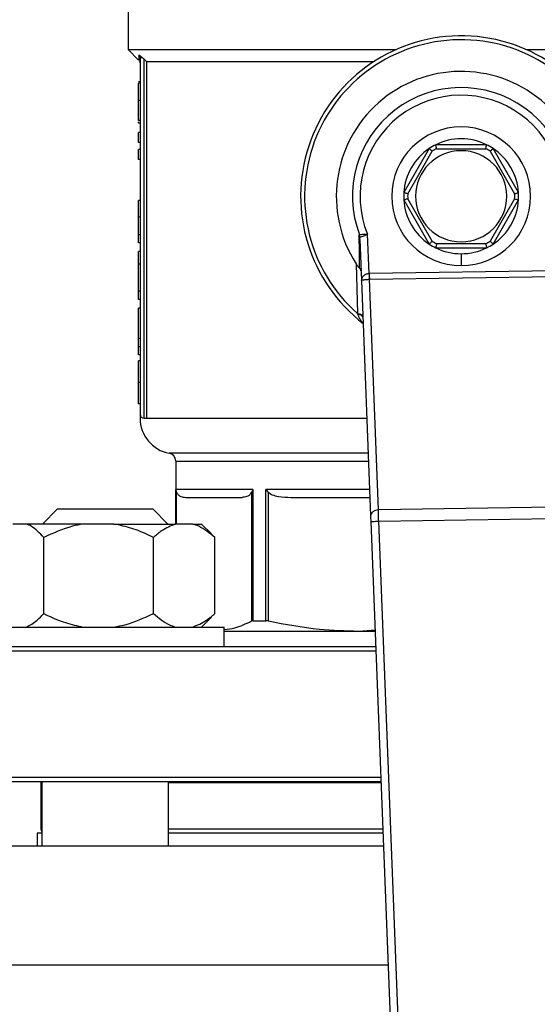
# Model space of a CAD drawing. Units: millimetres. Extents: x 4 to 416, y 4 to 293.
# Drawn here: x 90 to 93, y 195 to 202 of the extents above; entities that cross this region are included whole.
import ezdxf

# ---------------------------------------------------------------- set-up
doc = ezdxf.new("R2010")
doc.units = ezdxf.units.MM
doc.layers.add('FORMAT', color=7, linetype='Continuous')
doc.styles.add('SLDTEXTSTYLE0', font='TXT', dxfattribs={"width": 0.75})
doc.dimstyles.new('SLDDIMSTYLE0', dxfattribs={"dimtxt": 3.5, "dimasz": 3.556, "dimexe": 0, "dimexo": 0.0625, "dimgap": 0.875, "dimtad": 1, "dimdec": 0, "dimlfac": 20, "dimrnd": 1e-09, "dimzin": 12, "dimdsep": 46, "dimtxsty": 'SLDTEXTSTYLE0', "dimsah": 1, "dimcen": 0.09, "dimadec": 0, "dimazin": 3, "dimtfac": 1, "dimtdec": 0, "dimtofl": 0, "dimtmove": 0, "dimatfit": 3, "dimfxl": 0, "dimfrac": 2, "dimtolj": 1, "dimtzin": 12, "dimarcsym": 0})

# ---------------------------------------------------------------- blocks, each defined once
blk = doc.blocks.new('_D_2')
at = {"layer": 'FORMAT', "color": 7}
for p, q in [((61.045, 204.56), (61.045, 157.8533)), ((143.545, 204.56), (143.545, 157.8533)), ((143.545, 158.8533), (61.045, 158.8533))]:
    blk.add_line(p, q, dxfattribs=at)
for points in [[(61.045, 158.8533), (64.601, 158.4723), (64.601, 159.2343)], [(143.545, 158.8533), (139.989, 159.2343), (139.989, 158.4723)]]:
    blk.add_solid(points, dxfattribs=at)
at = {"layer": 'FORMAT', "color": 7, "insert": (96.0638, 163.3651), "char_height": 3.5, "attachment_point": 1, "style": 'SLDTEXTSTYLE0'}
blk.add_mtext('1650', dxfattribs=at)

msp = doc.modelspace()

# ---------------------------------------------------------------- linework, layer by layer
at = {"color": 7, "linetype": 'Continuous', "lineweight": 25}
for p, q in [((90.195, 202.17), (90.195, 201.4375)), ((90.195, 201.4375), (90.2607, 201.3718)), ((90.195, 201.4375), (91.8833, 201.4375)), ((92.7067, 201.4375), (94.395, 201.4375)), ((90.27, 201.3862), (90.27, 199.1375)), ((90.295, 199.1125), (90.295, 201.3771)), ((90.3099, 201.3625), (91.7449, 201.3625)), ((90.3099, 201.3625), (90.3099, 199.1125)), ((90.27, 201.2348), (90.26, 201.2348)), ((90.27, 201.2259), (90.26, 201.2259)), ((90.27, 201.117), (90.26, 201.117)), ((90.27, 200.9903), (90.26, 200.9903)), ((90.26, 200.9727), (90.26, 200.9815)), ((90.27, 200.9727), (90.26, 200.9727)), ((90.27, 200.9145), (90.26, 200.9145)), ((90.26, 200.8522), (90.26, 200.9145)), ((90.27, 200.8522), (90.26, 200.8522)), ((92.4556, 200.8375), (92.1344, 200.8375)), ((90.27, 200.8071), (90.26, 200.8071)), ((90.26, 200.7447), (90.26, 200.8071)), ((92.0938, 200.8141), (91.9333, 200.5359)), ((91.9579, 200.5286), (92.1125, 200.7964)), ((92.1404, 200.8125), (92.4496, 200.8125)), ((92.4775, 200.7964), (92.6321, 200.5286)), ((92.6567, 200.5359), (92.4962, 200.8141)), ((90.27, 200.7447), (90.26, 200.7447)), ((90.26, 200.38), (90.26, 200.4868)), ((90.27, 200.4868), (90.26, 200.4868)), ((91.9333, 200.4891), (92.0938, 200.2109)), ((92.1125, 200.2286), (91.9579, 200.4964)), ((92.6321, 200.4964), (92.4775, 200.2286)), ((92.4962, 200.2109), (92.6567, 200.4891)), ((90.27, 200.38), (90.26, 200.38)), ((90.27, 200.2687), (90.26, 200.2687)), ((91.6569, 200.2544), (91.6538, 200.2695)), ((91.7138, 200.0243), (91.7041, 200.2724)), ((90.27, 200.2181), (90.26, 200.2181)), ((91.6553, 200.2401), (91.6655, 199.9809)), ((92.4496, 200.2125), (92.1404, 200.2125)), ((90.27, 200.1644), (90.26, 200.1644)), ((90.26, 200.0841), (90.26, 200.1644)), ((92.1344, 200.1875), (92.4556, 200.1875)), ((92.295, 200.15), (92.295, 200.075)), ((90.27, 200.0841), (90.26, 200.0841)), ((90.26, 199.913), (90.26, 200.0841)), ((91.6329, 200.0862), (91.6409, 199.7727)), ((92.8891, 200.0422), (91.7155, 200.0243)), ((91.6655, 199.9809), (91.7235, 198.4963)), ((91.716, 199.989), (92.8897, 200.0069)), ((91.7729, 198.5336), (91.716, 199.989)), ((90.27, 199.913), (90.26, 199.913)), ((90.26, 199.8603), (90.26, 199.913)), ((90.27, 199.8603), (90.26, 199.8603)), ((90.27, 199.8059), (90.26, 199.8059)), ((90.26, 199.6158), (90.26, 199.8059)), ((90.27, 199.6158), (90.26, 199.6158)), ((90.26, 199.5634), (90.26, 199.6158)), ((90.27, 199.5634), (90.26, 199.5634)), ((90.26, 199.5128), (90.26, 199.5634)), ((90.27, 199.5128), (90.26, 199.5128)), ((90.27, 199.4745), (90.26, 199.4745)), ((90.27, 199.3385), (90.26, 199.3385)), ((90.27, 199.2028), (90.26, 199.2028)), ((90.295, 199.1125), (90.3099, 199.1125)), ((90.495, 198.8421), (90.495, 198.445)), ((90.9819, 198.6625), (90.4959, 198.6625)), ((90.9722, 198.6451), (90.9722, 197.8331)), ((90.9819, 198.6625), (90.9819, 197.835)), ((91.0638, 197.835), (91.0638, 198.6625)), ((91.0789, 197.8331), (91.0789, 198.6451)), ((90.5586, 198.6125), (90.9133, 198.6125)), ((91.221, 198.6125), (91.719, 198.6125)), ((89.7499, 198.54), (89.6549, 198.445)), ((89.7499, 198.54), (90.3499, 198.54)), ((90.4449, 198.445), (90.3499, 198.54)), ((92.8773, 198.5505), (91.7729, 198.5336)), ((91.7249, 198.4609), (91.9585, 192.485)), ((91.7749, 198.4629), (92.8775, 198.4797)), ((89.5534, 198.445), (89.4681, 198.445)), ((89.9114, 198.445), (89.5534, 198.445)), ((90.1053, 198.445), (89.9114, 198.445)), ((90.1053, 198.445), (90.4932, 198.445)), ((90.6018, 198.445), (90.4932, 198.445)), ((90.6018, 198.445), (90.6578, 198.445)), ((90.7183, 198.3845), (90.6578, 198.445)), ((89.6628, 197.88), (89.6628, 198.36)), ((90.354, 197.88), (90.354, 198.36)), ((90.7177, 198.3838), (90.7411, 198.36)), ((90.7411, 197.88), (90.7411, 198.36)), ((90.6578, 197.795), (90.7199, 197.8571)), ((90.7411, 197.88), (90.7177, 197.8593)), ((90.9819, 197.835), (91.0638, 197.835)), ((89.2999, 197.795), (90.7999, 197.795)), ((90.7999, 197.67), (90.7999, 197.795)), ((91.6492, 197.77), (91.7517, 197.7764)), ((90.7999, 197.77), (91.7519, 197.77)), ((91.7558, 197.67), (88.195, 197.67)), ((88.17, 197.645), (91.7568, 197.645)), ((91.7881, 196.845), (88.17, 196.845)), ((88.195, 196.82), (91.7891, 196.82)), ((89.645, 196.8133), (89.645, 196.52)), ((89.645, 196.8133), (89.6499, 196.8133)), ((89.6499, 196.82), (89.6499, 196.415)), ((90.4499, 196.415), (90.4499, 196.82)), ((90.4499, 196.8133), (91.7893, 196.8133)), ((89.62, 196.495), (89.62, 196.415)), ((89.6499, 196.495), (89.62, 196.495)), ((91.8018, 196.495), (90.4499, 196.495)), ((88.17, 196.415), (91.8049, 196.415))]:
    msp.add_line(p, q, dxfattribs=at)
at = {"color": 8, "linetype": 'Continuous', "lineweight": 25}
for p, q in [((90.3099, 199.1125), (91.6994, 199.1125)), ((91.7081, 198.8912), (90.4541, 198.8912)), ((90.495, 198.8421), (91.71, 198.8421)), ((90.4959, 198.445), (90.4959, 198.6625)), ((90.4997, 198.445), (90.4997, 198.6451)), ((91.717, 198.6625), (91.0638, 198.6625)), ((92.0086, 192.485), (91.7749, 198.4629)), ((89.6499, 196.52), (89.645, 196.52)), ((91.8008, 196.52), (90.4499, 196.52)), ((88.17, 195.665), (91.8342, 195.665))]:
    msp.add_line(p, q, dxfattribs=at)
at = {"color": 7, "linetype": 'Continuous', "lineweight": 25, "flags": 128}
for points in [[(90.295, 201.3771), (90.3034, 201.3689), (90.3099, 201.3625)], [(91.7235, 198.4963), (91.7238, 198.4887), (91.7241, 198.4801), (91.7245, 198.4707), (91.7249, 198.4609)], [(89.6499, 196.8158), (89.6479, 196.8148), (89.645, 196.8133)]]:
    msp.add_lwpolyline(points, dxfattribs=at)
at = {"color": 7, "linetype": 'Continuous', "lineweight": 18}
msp.add_circle((82.295, 212.11), 41.95, dxfattribs=at)
at = {"color": 7, "linetype": 'Continuous', "lineweight": 25}
for centre, radius, start, end in [((92.295, 200.5125), 1.0125, 309.43678, 232.53892), ((92.295, 200.5125), 0.9875, 313.23439, 228.51568), ((92.295, 200.5125), 0.7875, 328.9753, 212.77477), ((92.295, 200.5125), 0.6857, 340.99294, 200.75713), ((92.295, 200.5125), 0.6378, 339.63791, 202.11215), ((92.295, 200.5125), 0.4375, 90, 270), ((92.295, 200.5125), 0.4375, 270, 90), ((92.295, 200.5125), 0.3625, 116.29156, 123.70844), ((92.295, 200.5125), 0.3625, 63.70844, 116.29156), ((92.295, 200.5125), 0.3625, 56.29156, 63.70844), ((92.295, 200.5125), 0.3625, 123.70844, 176.29156), ((92.295, 200.5125), 0.2875, 90, 270), ((92.295, 200.5125), 0.3375, 117.26604, 122.73396), ((92.295, 200.5125), 0.2875, 270, 90), ((92.295, 200.5125), 0.3375, 57.26604, 62.73396), ((92.295, 200.5125), 0.3625, 3.70844, 56.29156), ((92.295, 200.5125), 0.3625, 176.29156, 183.70844), ((92.295, 200.5125), 0.3375, 177.26604, 182.73396), ((92.295, 200.5125), 0.3375, 357.26604, 2.73396), ((92.295, 200.5125), 0.3625, 356.29156, 3.70844), ((92.295, 200.5125), 0.3625, 183.70844, 236.29156), ((92.295, 200.5125), 0.3625, 303.70844, 356.29156), ((92.295, 200.5125), 0.3625, 236.29156, 243.70844), ((92.295, 200.5125), 0.3375, 237.26604, 242.73396), ((92.295, 200.5125), 0.3375, 297.26604, 302.73396), ((92.295, 200.5125), 0.3625, 296.29156, 303.70844), ((92.295, 200.5125), 0.3625, 243.70844, 270), ((92.295, 200.5125), 0.3625, 270, 296.29156), ((90.295, 199.1375), 0.025, 180, 270), ((90.495, 199.1125), 0.225, 180.01863, 259.52432), ((90.445, 198.8421), 0.05, 0, 79.52432), ((89.67, 196.52), 0.025, 180, 216.62462)]:
    msp.add_arc(centre, radius, start, end, dxfattribs=at)
for major_axis, ratio in [((-0.0055, 0.1413), 0.707007), ((-0.0041, 0.106), 0.471293)]:
    msp.add_ellipse((91.7193, 199.8829), major_axis=major_axis, ratio=ratio, start_param=6.266353, end_param=6.283185, dxfattribs=at)
for points, knots in [([(90.2624, 201.405), (90.2658, 201.4024), (90.2727, 201.3972), (90.2811, 201.3899), (90.2854, 201.3862)], [0, 0, 0, 0, 0.488687, 1, 1, 1, 1]), ([(90.2624, 201.405), (90.2635, 201.4037), (90.2658, 201.4011), (90.2681, 201.3964), (90.2697, 201.3914), (90.2699, 201.3879), (90.27, 201.3862)], [0, 0, 0, 0, 0.246925, 0.497127, 0.748864, 1, 1, 1, 1]), ([(90.2854, 201.3862), (90.2832, 201.3862), (90.2788, 201.3862), (90.2739, 201.3862), (90.2706, 201.3862), (90.2702, 201.3862), (90.27, 201.3862)], [0, 0, 0, 0, 0.249984, 0.499995, 0.749991, 1, 1, 1, 1]), ([(90.2854, 201.3862), (90.2872, 201.3845), (90.2904, 201.3816), (90.2936, 201.3785), (90.295, 201.3771)], [0, 0, 0, 0, 0.558718, 1, 1, 1, 1]), ([(90.2627, 201.3698), (90.2648, 201.3673), (90.2689, 201.3621), (90.2696, 201.3555), (90.27, 201.3522)], [0, 0, 0, 0, 0.4999925, 1, 1, 1, 1]), ([(90.26, 201.117), (90.26, 201.1397), (90.26, 201.1772), (90.26, 201.2121), (90.26, 201.2259)], [0, 0, 0, 0, 0.605065, 1, 1, 1, 1]), ([(90.26, 200.9903), (90.26, 200.9911), (90.26, 200.9925), (90.26, 201.0074), (90.26, 201.033), (90.26, 201.071), (90.26, 201.101), (90.26, 201.117)], [0, 0, 0, 0, 0.191988, 0.366276, 0.540212, 0.754118, 1, 1, 1, 1]), ([(92.1404, 200.8125), (92.1395, 200.8161), (92.1378, 200.8234), (92.1358, 200.8316), (92.1346, 200.8366), (92.1345, 200.8372), (92.1344, 200.8375)], [0, 0, 0, 0, 0.280408, 0.560011, 0.780089, 1, 1, 1, 1]), ([(92.4496, 200.8125), (92.4505, 200.8161), (92.4522, 200.8234), (92.4542, 200.8316), (92.4554, 200.8366), (92.4555, 200.8372), (92.4556, 200.8375)], [0, 0, 0, 0, 0.280408, 0.560011, 0.780089, 1, 1, 1, 1]), ([(92.1125, 200.7964), (92.1098, 200.799), (92.1044, 200.8041), (92.0982, 200.8099), (92.0945, 200.8134), (92.094, 200.8138), (92.0938, 200.8141)], [0, 0, 0, 0, 0.280408, 0.560009, 0.780093, 1, 1, 1, 1]), ([(92.4775, 200.7964), (92.4802, 200.799), (92.4856, 200.8041), (92.4918, 200.8099), (92.4955, 200.8134), (92.496, 200.8138), (92.4962, 200.8141)], [0, 0, 0, 0, 0.280397, 0.560012, 0.780091, 1, 1, 1, 1]), ([(91.9579, 200.5286), (91.9543, 200.5297), (91.9472, 200.5318), (91.9391, 200.5342), (91.9341, 200.5357), (91.9336, 200.5359), (91.9333, 200.5359)], [0, 0, 0, 0, 0.2804031, 0.5600034, 0.7800934, 1, 1, 1, 1]), ([(92.6321, 200.5286), (92.6357, 200.5297), (92.6428, 200.5318), (92.6509, 200.5342), (92.6559, 200.5357), (92.6564, 200.5359), (92.6567, 200.5359)], [0, 0, 0, 0, 0.2804007, 0.5600131, 0.7800921, 1, 1, 1, 1]), ([(91.9579, 200.4964), (91.9543, 200.4953), (91.9472, 200.4932), (91.9391, 200.4908), (91.9341, 200.4893), (91.9336, 200.4891), (91.9333, 200.4891)], [0, 0, 0, 0, 0.2804031, 0.5600034, 0.7800934, 1, 1, 1, 1]), ([(92.6321, 200.4964), (92.6357, 200.4953), (92.6428, 200.4932), (92.6509, 200.4908), (92.6559, 200.4893), (92.6564, 200.4891), (92.6567, 200.4891)], [0, 0, 0, 0, 0.2804007, 0.5600131, 0.7800921, 1, 1, 1, 1]), ([(90.26, 200.2687), (90.26, 200.2862), (90.26, 200.3212), (90.26, 200.3604), (90.26, 200.38)], [0, 0, 0, 0, 0.498025, 1, 1, 1, 1]), ([(90.26, 200.2181), (90.26, 200.2188), (90.26, 200.2201), (90.26, 200.2354), (90.26, 200.2562), (90.26, 200.2687)], [0, 0, 0, 0, 0.310897, 0.585677, 1, 1, 1, 1]), ([(91.6538, 200.2695), (91.6531, 200.2691), (91.6517, 200.2684), (91.6501, 200.2642), (91.65, 200.2592), (91.6499, 200.2558)], [0, 0, 0, 0, 0.2399922, 0.4996259, 1, 1, 1, 1]), ([(91.7041, 200.2724), (91.6979, 200.2721), (91.6859, 200.2714), (91.6707, 200.2704), (91.6595, 200.2698), (91.6556, 200.2696), (91.6538, 200.2695)], [0, 0, 0, 0, 0.283165, 0.543876, 0.782518, 1, 1, 1, 1]), ([(91.6569, 200.2544), (91.6588, 200.2551), (91.6628, 200.2566), (91.6739, 200.2608), (91.6879, 200.2661), (91.6983, 200.2702), (91.7041, 200.2724)], [0, 0, 0, 0, 0.238637, 0.494279, 0.719369, 1, 1, 1, 1]), ([(91.6499, 200.2558), (91.6504, 200.223), (91.6516, 200.1502), (91.6522, 200.093), (91.6526, 200.0615)], [0, 0, 0, 0, 0.449637, 1, 1, 1, 1]), ([(91.6553, 200.2401), (91.655, 200.2428), (91.6544, 200.2483), (91.6514, 200.2533), (91.6499, 200.2558)], [0, 0, 0, 0, 0.499998, 1, 1, 1, 1]), ([(91.6553, 200.2401), (91.6552, 200.2438), (91.6551, 200.2488), (91.6559, 200.2529), (91.6564, 200.2541), (91.6567, 200.2543), (91.6569, 200.2544)], [0, 0, 0, 0, 0.605665, 0.82173, 0.914155, 1, 1, 1, 1]), ([(92.1125, 200.2286), (92.1098, 200.226), (92.1044, 200.2209), (92.0982, 200.2151), (92.0945, 200.2116), (92.094, 200.2112), (92.0938, 200.2109)], [0, 0, 0, 0, 0.280408, 0.560009, 0.780093, 1, 1, 1, 1]), ([(92.1404, 200.2125), (92.1395, 200.2089), (92.1378, 200.2016), (92.1358, 200.1934), (92.1346, 200.1884), (92.1345, 200.1878), (92.1344, 200.1875)], [0, 0, 0, 0, 0.280408, 0.560011, 0.780089, 1, 1, 1, 1]), ([(92.4496, 200.2125), (92.4505, 200.2089), (92.4522, 200.2016), (92.4542, 200.1934), (92.4554, 200.1884), (92.4555, 200.1878), (92.4556, 200.1875)], [0, 0, 0, 0, 0.280408, 0.560011, 0.780089, 1, 1, 1, 1]), ([(92.4775, 200.2286), (92.4802, 200.226), (92.4856, 200.2209), (92.4918, 200.2151), (92.4955, 200.2116), (92.496, 200.2112), (92.4962, 200.2109)], [0, 0, 0, 0, 0.280397, 0.560012, 0.780091, 1, 1, 1, 1]), ([(91.6329, 200.0862), (91.6364, 200.081), (91.6413, 200.0736), (91.6483, 200.0655), (91.6512, 200.0628), (91.6526, 200.0615)], [0, 0, 0, 0, 0.564383, 0.794014, 1, 1, 1, 1]), ([(91.6631, 200.0418), (91.6625, 200.0453), (91.6614, 200.0525), (91.6555, 200.0585), (91.6526, 200.0615)], [0, 0, 0, 0, 0.500368, 1, 1, 1, 1]), ([(91.7138, 200.0243), (91.7107, 200.024), (91.7042, 200.0234), (91.6949, 200.0206), (91.6862, 200.0164), (91.6768, 200.0095), (91.6674, 199.9975), (91.6662, 199.9871), (91.6655, 199.9809)], [0, 0, 0, 0, 0.104443, 0.214426, 0.332195, 0.459554, 0.679931, 1, 1, 1, 1]), ([(91.7138, 200.0243), (91.7139, 200.021), (91.7142, 200.0145), (91.7146, 200.0051), (91.7149, 199.9963), (91.7151, 199.9914), (91.7152, 199.9889)], [0, 0, 0, 0, 0.249946, 0.500012, 0.750048, 1, 1, 1, 1]), ([(91.7155, 200.0243), (91.7155, 200.021), (91.7156, 200.0145), (91.7158, 200.0051), (91.7159, 199.9963), (91.716, 199.9914), (91.716, 199.989)], [0, 0, 0, 0, 0.2500076, 0.4999997, 0.7500099, 1, 1, 1, 1]), ([(91.6655, 199.9809), (91.6664, 199.982), (91.6679, 199.9837), (91.6778, 199.9855), (91.6874, 199.9869), (91.6962, 199.9878), (91.7056, 199.9885), (91.712, 199.9888), (91.7152, 199.9889)], [0, 0, 0, 0, 0.3205464, 0.5422848, 0.6677115, 0.7854607, 0.8954887, 1, 1, 1, 1]), ([(91.6409, 199.7727), (91.6455, 199.7721), (91.6548, 199.7707), (91.6654, 199.7668), (91.6727, 199.7618), (91.6737, 199.7579), (91.6743, 199.756)], [0, 0, 0, 0, 0.250073, 0.500003, 0.749937, 1, 1, 1, 1]), ([(91.6409, 199.7727), (91.6412, 199.7719), (91.6417, 199.7703), (91.6423, 199.7688), (91.6426, 199.7682)], [0, 0, 0, 0, 0.561119, 1, 1, 1, 1]), ([(91.6745, 199.7496), (91.674, 199.7517), (91.673, 199.7559), (91.6661, 199.7614), (91.6559, 199.7658), (91.647, 199.7674), (91.6426, 199.7682)], [0, 0, 0, 0, 0.250059, 0.5, 0.749946, 1, 1, 1, 1]), ([(90.26, 199.3385), (90.26, 199.3494), (90.26, 199.3703), (90.26, 199.3993), (90.26, 199.4237), (90.26, 199.4513), (90.26, 199.4717), (90.26, 199.4735), (90.26, 199.4745)], [0, 0, 0, 0, 0.111145, 0.212137, 0.309841, 0.411787, 0.660203, 1, 1, 1, 1]), ([(90.26, 199.2028), (90.26, 199.2039), (90.26, 199.2058), (90.26, 199.2261), (90.26, 199.2531), (90.26, 199.2774), (90.26, 199.3066), (90.26, 199.3275), (90.26, 199.3385)], [0, 0, 0, 0, 0.33219, 0.582538, 0.686833, 0.78599, 0.887936, 1, 1, 1, 1]), ([(90.27, 199.1375), (90.27, 199.135), (90.27, 199.1306), (90.27, 199.118), (90.27, 199.1125)], [0, 0, 0, 0, 0.559695, 1, 1, 1, 1]), ([(90.4959, 198.6625), (90.4962, 198.6592), (90.4967, 198.6533), (90.4988, 198.6476), (90.4997, 198.6451)], [0, 0, 0, 0, 0.560192, 1, 1, 1, 1]), ([(90.4997, 198.6451), (90.503, 198.6396), (90.5111, 198.626), (90.5314, 198.6151), (90.5478, 198.6135), (90.5586, 198.6125)], [0, 0, 0, 0, 0.189836, 0.471163, 1, 1, 1, 1]), ([(90.9722, 198.6451), (90.9686, 198.6392), (90.9601, 198.6248), (90.9397, 198.6152), (90.9236, 198.6135), (90.9133, 198.6125)], [0, 0, 0, 0, 0.2058174, 0.4957966, 1, 1, 1, 1]), ([(90.9819, 198.6625), (90.9798, 198.6592), (90.9759, 198.6533), (90.9733, 198.6476), (90.9722, 198.6451)], [0, 0, 0, 0, 0.560194, 1, 1, 1, 1]), ([(91.0638, 198.6625), (91.0664, 198.6592), (91.0709, 198.6533), (91.0765, 198.6476), (91.0789, 198.6451)], [0, 0, 0, 0, 0.560196, 1, 1, 1, 1]), ([(91.0789, 198.6451), (91.0868, 198.6396), (91.1064, 198.626), (91.1554, 198.6151), (91.1951, 198.6135), (91.221, 198.6125)], [0, 0, 0, 0, 0.189839, 0.471164, 1, 1, 1, 1]), ([(91.7729, 198.5336), (91.7663, 198.5329), (91.7531, 198.5314), (91.7366, 198.5226), (91.7253, 198.5104), (91.7241, 198.501), (91.7235, 198.4963)], [0, 0, 0, 0, 0.249998, 0.500004, 0.749989, 1, 1, 1, 1]), ([(91.7749, 198.4629), (91.7747, 198.4694), (91.7743, 198.4825), (91.7739, 198.5014), (91.7734, 198.5189), (91.7731, 198.5287), (91.7729, 198.5336)], [0, 0, 0, 0, 0.249988, 0.499996, 0.75, 1, 1, 1, 1]), ([(91.7249, 198.4609), (91.7256, 198.461), (91.7272, 198.461), (91.7387, 198.4615), (91.7552, 198.4621), (91.7683, 198.4626), (91.7749, 198.4629)], [0, 0, 0, 0, 0.249997, 0.500005, 0.750005, 1, 1, 1, 1]), ([(89.6628, 198.36), (89.6368, 198.3871), (89.6015, 198.424), (89.5635, 198.4406), (89.5534, 198.445)], [0, 0, 0, 0, 0.7354367, 1, 1, 1, 1]), ([(89.9114, 198.445), (89.8887, 198.4406), (89.8023, 198.4241), (89.722, 198.3872), (89.6628, 198.36)], [0, 0, 0, 0, 0.263334, 1, 1, 1, 1]), ([(90.354, 198.36), (90.3438, 198.365), (90.2995, 198.3867), (90.2181, 198.4208), (90.1431, 198.4369), (90.1053, 198.445)], [0, 0, 0, 0, 0.129166, 0.560803, 1, 1, 1, 1]), ([(90.4932, 198.445), (90.4637, 198.4328), (90.4156, 198.413), (90.3712, 198.3748), (90.354, 198.36)], [0, 0, 0, 0, 0.613153, 1, 1, 1, 1]), ([(90.7411, 198.36), (90.708, 198.3871), (90.663, 198.424), (90.6146, 198.4406), (90.6018, 198.445)], [0, 0, 0, 0, 0.735438, 1, 1, 1, 1]), ([(89.5534, 197.795), (89.5766, 197.8072), (89.6144, 197.827), (89.6493, 197.8652), (89.6628, 197.88)], [0, 0, 0, 0, 0.613154, 1, 1, 1, 1]), ([(89.6628, 197.88), (89.673, 197.875), (89.7173, 197.8533), (89.7987, 197.8192), (89.8736, 197.8031), (89.9114, 197.795)], [0, 0, 0, 0, 0.129166, 0.560805, 1, 1, 1, 1]), ([(90.1053, 197.795), (90.1281, 197.7994), (90.2145, 197.8159), (90.2948, 197.8528), (90.354, 197.88)], [0, 0, 0, 0, 0.263334, 1, 1, 1, 1]), ([(90.354, 197.88), (90.3871, 197.8529), (90.432, 197.816), (90.4804, 197.7994), (90.4932, 197.795)], [0, 0, 0, 0, 0.735439, 1, 1, 1, 1]), ([(90.6018, 197.795), (90.6313, 197.8072), (90.6795, 197.827), (90.7239, 197.8652), (90.7411, 197.88)], [0, 0, 0, 0, 0.613154, 1, 1, 1, 1]), ([(90.9819, 197.835), (90.9799, 197.8349), (90.976, 197.8347), (90.9735, 197.8337), (90.9722, 197.8331)], [0, 0, 0, 0, 0.497525, 1, 1, 1, 1]), ([(91.0789, 197.8331), (91.0762, 197.8337), (91.0707, 197.8347), (91.0661, 197.8349), (91.0638, 197.835)], [0, 0, 0, 0, 0.502443, 1, 1, 1, 1]), ([(90.8019, 197.78), (90.8236, 197.7822), (90.8809, 197.7881), (90.9372, 197.8159), (90.9722, 197.8331)], [0, 0, 0, 0, 0.379211, 1, 1, 1, 1]), ([(91.0789, 197.8331), (91.186, 197.8129), (91.3748, 197.7772), (91.5663, 197.7722), (91.6492, 197.77)], [0, 0, 0, 0, 0.567034, 1, 1, 1, 1])]:
    msp.add_open_spline(points, degree=3, knots=knots, dxfattribs=at)
at = {"color": 8, "linetype": 'Continuous', "lineweight": 25}
for points, knots in [([(90.2624, 201.405), (90.2625, 201.3911), (90.2627, 201.3703), (90.2627, 201.3729), (90.2627, 201.3737)], [0, 0, 0, 0, 0.669006, 1, 1, 1, 1]), ([(91.6426, 199.7682), (91.6426, 199.7681), (91.6426, 199.7679), (91.6429, 199.7673), (91.6436, 199.7653), (91.6463, 199.7581), (91.6525, 199.7442), (91.6619, 199.7271), (91.6733, 199.7178), (91.6785, 199.7135)], [0, 0, 0, 0, 0.0031381, 0.008771, 0.0275002, 0.0949169, 0.3501152, 0.7065186, 1, 1, 1, 1])]:
    msp.add_open_spline(points, degree=3, knots=knots, dxfattribs=at)

# ---------------------------------------------------------------- dimensions: what is measured, and where the dimension line sits
at = {"layer": 'FORMAT', "color": 7}
dim = msp.add_linear_dim(base=(61.045, 158.8533), p1=(143.545, 205.56), p2=(61.045, 205.56), dimstyle='SLDDIMSTYLE0', dxfattribs=at)
dim.commit()
dim.dimension.update_dxf_attribs({"geometry": '_D_2', "text_midpoint": (101.236, 158.8533), "dimtype": 160})

doc.saveas('drawing.dxf')
